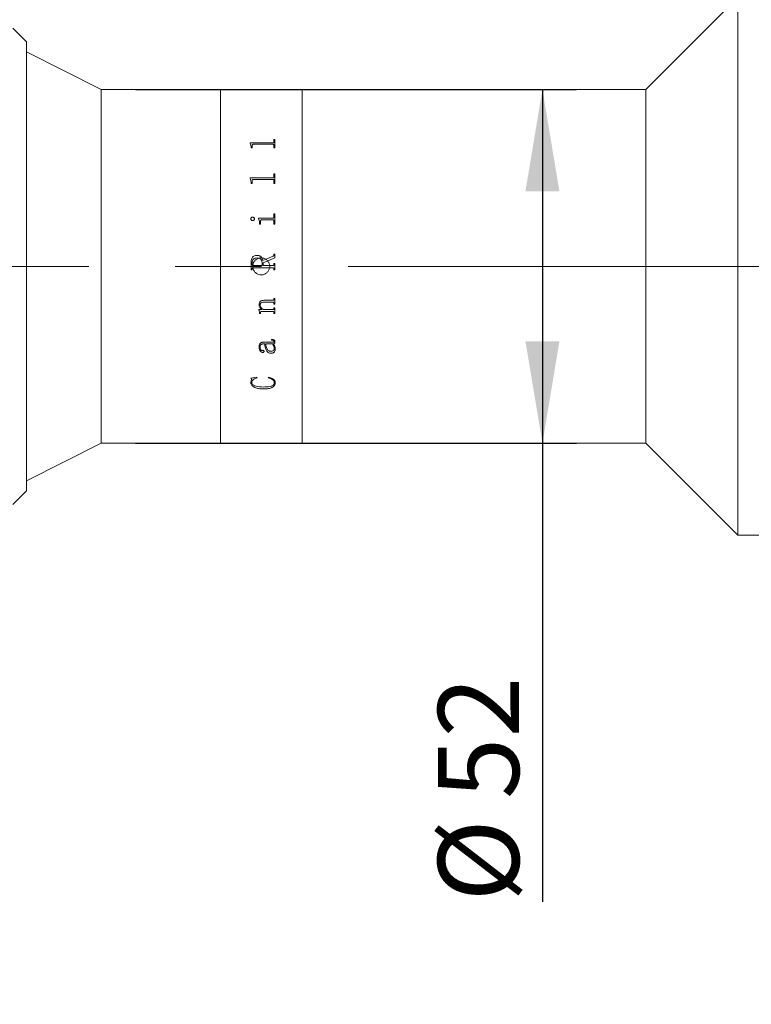
# Model space of a CAD drawing. Units: millimetres. Extents: x 0 to 446, y 0 to 297.
# Drawn here: x 357 to 379, y 210 to 239 of the extents above; entities that cross this region are included whole.
import ezdxf

# ---------------------------------------------------------------- set-up
doc = ezdxf.new("R2010")
doc.units = ezdxf.units.MM
doc.linetypes.add('CENTERX2', pattern=[20.32, 12.7, -2.54, 2.54, -2.54])
doc.layers.add('FORMAT', color=7, linetype='Continuous')
doc.styles.add('SLDTEXTSTYLE0', font='TXT', dxfattribs={"width": 0.7})
doc.dimstyles.new('SLDDIMSTYLE0', dxfattribs={"dimtxt": 2.728516, "dimasz": 3, "dimexe": 0, "dimexo": 0.0625, "dimgap": 0.682129, "dimtad": 1, "dimdec": 1, "dimlfac": 5, "dimrnd": 1e-09, "dimzin": 12, "dimdsep": 46, "dimtxsty": 'SLDTEXTSTYLE0', "dimsah": 1, "dimcen": 0.09, "dimadec": 0, "dimazin": 3, "dimtfac": 1, "dimtofl": 0, "dimtmove": 0, "dimatfit": 3, "dimfxl": 0, "dimfrac": 2, "dimtolj": 1, "dimtzin": 12, "dimarcsym": 0})
doc.dimstyles.new('SLDDIMSTYLE1', dxfattribs={"dimtxt": 2.728516, "dimasz": 3, "dimexe": 0, "dimexo": 0.0625, "dimgap": 0.682129, "dimtad": 1, "dimdec": 1, "dimlfac": 5, "dimrnd": 1e-09, "dimzin": 12, "dimdsep": 46, "dimtxsty": 'SLDTEXTSTYLE0', "dimsah": 1, "dimcen": 0.09, "dimadec": 0, "dimazin": 3, "dimtfac": 1, "dimtmove": 0, "dimatfit": 0, "dimfxl": 0, "dimfrac": 2, "dimtolj": 1, "dimtzin": 12, "dimarcsym": 0})

# ---------------------------------------------------------------- blocks, each defined once
blk = doc.blocks.new('_D_2')
at = {"layer": 'FORMAT'}
for p, q in [((396.312, 229.587), (396.312, 172.878)), ((185.067, 225.741), (185.067, 172.878)), ((185.067, 173.878), (396.312, 173.878))]:
    blk.add_line(p, q, dxfattribs=at)
for points in [[(185.067, 173.878), (188.067, 173.378), (188.067, 174.378)], [(396.312, 173.878), (393.312, 174.378), (393.312, 173.378)]]:
    blk.add_solid(points, dxfattribs=at)
at = {"layer": 'FORMAT', "attachment_point": 1, "style": 'SLDTEXTSTYLE0'}
for s, insert, char_height in [('(O/I=', (288.038, 176.947), 2.3813), (')', (305.5, 176.947), 2.381), ('1406.2', (295.975, 176.947), 2.3813)]:
    blk.add_mtext(s, dxfattribs=dict(at, insert=insert, char_height=char_height))
blk = doc.blocks.new('_D_8')
at = {"layer": 'FORMAT'}
for p, q in [((387.012, 223.541), (387.012, 179.407)), ((215.067, 196.747), (215.067, 179.407)), ((387.012, 180.407), (215.067, 180.407))]:
    blk.add_line(p, q, dxfattribs=at)
for points in [[(215.067, 180.407), (218.067, 179.907), (218.067, 180.907)], [(387.012, 180.407), (384.012, 180.907), (384.012, 179.907)]]:
    blk.add_solid(points, dxfattribs=at)
at = {"layer": 'FORMAT', "insert": (301.125, 183.477), "char_height": 2.3813, "attachment_point": 1, "style": 'SLDTEXTSTYLE0'}
blk.add_mtext('859.7', dxfattribs=at)
blk = doc.blocks.new('_D_14')
at = {"layer": 'FORMAT'}
for p, q in [((341.293, 239.741), (341.293, 273.092)), ((357.204, 239.341), (357.204, 273.092)), ((341.293, 272.092), (334.793, 272.092)), ((341.293, 272.092), (357.204, 272.092)), ((357.204, 272.092), (363.704, 272.092))]:
    blk.add_line(p, q, dxfattribs=at)
for points in [[(341.293, 272.092), (338.293, 272.592), (338.293, 271.592)], [(357.204, 272.092), (360.204, 271.592), (360.204, 272.592)]]:
    blk.add_solid(points, dxfattribs=at)
at = {"layer": 'FORMAT', "insert": (345.533, 275.162), "char_height": 2.3813, "attachment_point": 1, "style": 'SLDTEXTSTYLE0'}
blk.add_mtext('79.6', dxfattribs=at)
blk = doc.blocks.new('_D_15')
at = {"layer": 'FORMAT'}
for p, q in [((360.404, 236.941), (373.371, 236.941)), ((372.371, 236.941), (372.371, 226.541)), ((360.404, 226.541), (373.371, 226.541)), ((372.371, 226.541), (372.371, 213.072))]:
    blk.add_line(p, q, dxfattribs=at)
for points in [[(372.371, 236.941), (371.871, 233.941), (372.871, 233.941)], [(372.371, 226.541), (372.871, 229.541), (371.871, 229.541)]]:
    blk.add_solid(points, dxfattribs=at)
at = {"layer": 'FORMAT', "char_height": 2.3813, "attachment_point": 1, "rotation": 90, "style": 'SLDTEXTSTYLE0'}
for s, insert in [('52', (369.301, 216.088)), ('%%c', (369.301, 213.072))]:
    blk.add_mtext(s, dxfattribs=dict(at, insert=insert))
blk = doc.blocks.new('_D_16')
at = {"layer": 'FORMAT'}
for p, q in [((357.204, 239.341), (357.204, 273.092)), ((378.112, 240.641), (378.112, 273.092)), ((357.204, 272.092), (378.112, 272.092))]:
    blk.add_line(p, q, dxfattribs=at)
for points in [[(357.204, 272.092), (360.204, 271.592), (360.204, 272.592)], [(378.112, 272.092), (375.112, 272.592), (375.112, 271.592)]]:
    blk.add_solid(points, dxfattribs=at)
at = {"layer": 'FORMAT', "insert": (365.39, 275.162), "char_height": 2.3813, "attachment_point": 1, "style": 'SLDTEXTSTYLE0'}
blk.add_mtext('104.5', dxfattribs=at)
blk = doc.blocks.new('_D_17')
at = {"layer": 'FORMAT'}
for p, q in [((378.112, 240.641), (378.112, 273.092)), ((387.012, 239.941), (387.012, 273.092)), ((378.112, 272.092), (371.612, 272.092)), ((387.012, 272.092), (378.112, 272.092)), ((387.012, 272.092), (393.512, 272.092))]:
    blk.add_line(p, q, dxfattribs=at)
for points in [[(378.112, 272.092), (375.112, 272.592), (375.112, 271.592)], [(387.012, 272.092), (390.012, 271.592), (390.012, 272.592)]]:
    blk.add_solid(points, dxfattribs=at)
at = {"layer": 'FORMAT', "insert": (380.374, 275.162), "char_height": 2.3813, "attachment_point": 1, "style": 'SLDTEXTSTYLE0'}
blk.add_mtext('44.5', dxfattribs=at)

msp = doc.modelspace()

# ---------------------------------------------------------------- linework, layer by layer
at = {"color": 7, "linetype": 'Continuous', "lineweight": 15}
for p, q in [((378.11154467, 239.64115639), (375.41154467, 236.94115639)), ((378.11154467, 223.84115639), (378.11154467, 239.64115639)), ((357.20354467, 238.34115639), (356.80354467, 238.74115639)), ((357.20354467, 238.34115639), (357.20354467, 231.74115639)), ((359.40354467, 236.94115639), (357.20354467, 238.04115639)), ((362.90354467, 236.94115639), (359.40354467, 236.94115639)), ((359.40354467, 226.54115639), (359.40354467, 236.94115639)), ((365.30354467, 236.94115639), (362.90354467, 236.94115639)), ((362.90354467, 226.54115639), (362.90354467, 236.94115639)), ((375.41154467, 236.94115639), (365.30354467, 236.94115639)), ((365.30354467, 226.54115639), (365.30354467, 236.94115639)), ((375.41154467, 226.54115639), (375.41154467, 236.94115639)), ((363.77925467, 235.36932756), (364.4468979, 235.36932756)), ((363.77925467, 235.36311963), (363.77925467, 235.36932756)), ((363.77925467, 235.36793211), (364.4468979, 235.36793211)), ((363.80842134, 235.26266224), (363.77925467, 235.36311963)), ((363.80842134, 235.22753049), (363.80842134, 235.26266224)), ((363.837588, 235.22753049), (363.80842134, 235.22753049)), ((363.837588, 235.22753049), (363.837588, 235.29860769)), ((364.4468979, 235.32731217), (363.86994478, 235.32731217)), ((364.4468979, 235.36932756), (364.4468979, 235.36793211)), ((364.47925467, 235.4655789), (364.50842134, 235.4655789)), ((364.47925467, 235.39665237), (364.47925467, 235.4655789)), ((364.47925467, 235.46414643), (364.50842134, 235.46414643)), ((364.47925467, 235.39665237), (364.47925467, 235.39524641)), ((364.47925467, 235.22753049), (364.47925467, 235.29949398)), ((364.50842134, 235.22753049), (364.47925467, 235.22753049)), ((364.50842134, 235.22753049), (364.50842134, 235.4655789)), ((364.47925467, 234.46147514), (364.50842134, 234.46147514)), ((364.47925467, 234.37762336), (364.47925467, 234.46147514)), ((364.47925467, 234.46042886), (364.50842134, 234.46042886)), ((364.47925467, 234.37762336), (364.47925467, 234.37660933)), ((364.50842134, 234.1744551), (364.50842134, 234.46147514)), ((363.77925467, 234.34455613), (364.4468979, 234.34455613)), ((363.77925467, 234.33705701), (363.77925467, 234.34455613)), ((363.77925467, 234.34355482), (364.4468979, 234.34355482)), ((363.80842134, 234.21637354), (363.77925467, 234.33705701)), ((363.80842134, 234.1744551), (363.80842134, 234.21637354)), ((363.837588, 234.1744551), (363.80842134, 234.1744551)), ((363.837588, 234.1744551), (363.837588, 234.25941423)), ((364.4468979, 234.29389727), (363.86994478, 234.29389727)), ((364.4468979, 234.34455613), (364.4468979, 234.34355482)), ((364.47925467, 234.1744551), (364.47925467, 234.26047742)), ((364.50842134, 234.1744551), (364.47925467, 234.1744551)), ((364.47925467, 233.28181624), (364.50842134, 233.28181624)), ((364.47925467, 233.19715576), (364.47925467, 233.28181624)), ((364.47925467, 233.28122367), (364.50842134, 233.28122367)), ((364.50842134, 232.98209439), (364.50842134, 233.28181624)), ((363.79869912, 233.13726109), (363.79869912, 233.13672412)), ((363.8500446, 233.18869534), (363.8500446, 233.1881386)), ((363.90564356, 233.13726109), (363.90564356, 233.13672412)), ((364.02231023, 233.16065892), (364.4468979, 233.16065892)), ((364.02231023, 233.15261939), (364.02231023, 233.16065892)), ((364.02231023, 233.16011296), (364.4468979, 233.16011296)), ((364.05147689, 232.98209439), (364.05147689, 233.02276932)), ((364.08064356, 232.98209439), (364.05147689, 232.98209439)), ((364.08064356, 232.98209439), (364.08064356, 233.06776794)), ((364.44735363, 233.10445299), (364.11649425, 233.10445299)), ((364.4468979, 233.16065892), (364.4468979, 233.16011296)), ((364.47925467, 233.19715576), (364.47925467, 233.19659576)), ((364.47925467, 232.98209439), (364.47925467, 233.06776794)), ((364.50842134, 232.98209439), (364.47925467, 232.98209439)), ((363.97278766, 232.06480945), (363.97278766, 232.06468497)), ((364.47925467, 232.10361353), (364.50842134, 232.10361353)), ((364.47925467, 232.07936322), (364.47925467, 232.10361353)), ((364.47925467, 232.10347412), (364.50842134, 232.10347412)), ((364.47925467, 232.07936322), (364.47925467, 232.07923314)), ((364.50842134, 231.99154953), (364.50842134, 232.10361353)), ((363.80842134, 231.63724792), (363.80842134, 231.86949794)), ((363.837588, 231.79887177), (363.837588, 231.84200899)), ((363.837588, 231.79884957), (363.837588, 231.79887177)), ((363.86948905, 231.76362983), (364.12925467, 231.76362983)), ((363.86948905, 231.76362118), (363.86948905, 231.76362983)), ((363.86948905, 231.76362118), (364.12925467, 231.76362118)), ((364.12925467, 231.76362983), (364.12925467, 231.84990669)), ((364.12925467, 231.76362118), (364.12925467, 231.76362983)), ((364.15356023, 231.91748064), (364.45115137, 232.03887932)), ((364.15356023, 231.91741282), (364.45115137, 232.03876481)), ((364.15356023, 231.91748064), (364.15356023, 231.91741282)), ((364.50842134, 231.99154953), (364.15842134, 231.8485398)), ((364.15842134, 231.76362983), (364.15842134, 231.8485398)), ((364.15842134, 231.76362983), (364.44720172, 231.76362983)), ((364.15842134, 231.76362983), (364.15842134, 231.76362118)), ((364.15842134, 231.76362118), (364.44720172, 231.76362118)), ((364.44720172, 231.76362983), (364.44720172, 231.76362118)), ((364.45115137, 232.03887932), (364.45115137, 232.03876481)), ((364.47925467, 231.82195998), (364.50842134, 231.82195998)), ((364.47925467, 231.79856797), (364.47925467, 231.82195998)), ((364.47925467, 231.8219289), (364.50842134, 231.8219289)), ((364.47925467, 231.79856797), (364.47925467, 231.79854588)), ((364.50842134, 231.63724792), (364.50842134, 231.82195998)), ((357.20354467, 231.74115639), (357.20354467, 225.14115639)), ((363.837588, 231.63728789), (363.80842134, 231.63728789)), ((363.837588, 231.63724792), (363.80842134, 231.63724792)), ((363.837588, 231.66063832), (363.837588, 231.66066929)), ((363.837588, 231.63724792), (363.837588, 231.66063832)), ((363.86994478, 231.69557492), (363.86994478, 231.69559246)), ((364.4468979, 231.69559246), (363.86994478, 231.69559246)), ((364.4468979, 231.69557492), (363.86994478, 231.69557492)), ((364.4468979, 231.69557492), (364.4468979, 231.69559246)), ((364.47925467, 231.66063832), (364.47925467, 231.66066929)), ((364.47925467, 231.63724792), (364.47925467, 231.66063832)), ((364.50842134, 231.63728789), (364.47925467, 231.63728789)), ((364.50842134, 231.63724792), (364.47925467, 231.63724792)), ((364.04175467, 230.61378814), (364.04175467, 230.61335437)), ((364.07092134, 230.60860045), (364.07092134, 230.60816468)), ((364.44659408, 230.68668589), (364.17300467, 230.68668589)), ((364.17300467, 230.68668589), (364.17300467, 230.68628017)), ((364.44659408, 230.68628017), (364.17300467, 230.68628017)), ((364.187588, 230.74346579), (364.4468979, 230.74346579)), ((364.44659408, 230.68668589), (364.44659408, 230.68628017)), ((364.47925467, 230.80077696), (364.50842134, 230.80077696)), ((364.47925467, 230.78031605), (364.47925467, 230.80077696)), ((364.47925467, 230.64998626), (364.47925467, 230.64956642)), ((364.47925467, 230.6292273), (364.47925467, 230.64956642)), ((364.50842134, 230.62965496), (364.47925467, 230.62965496)), ((364.50842134, 230.6292273), (364.47925467, 230.6292273)), ((364.50842134, 230.6292273), (364.50842134, 230.80077696)), ((364.03203245, 230.46836113), (364.12363401, 230.46836113)), ((364.03203245, 230.45996743), (364.03203245, 230.46836113)), ((364.05147689, 230.38525516), (364.05147689, 230.38473346)), ((364.05147689, 230.3555731), (364.05147689, 230.38473346)), ((364.08064356, 230.35610601), (364.05147689, 230.35610601)), ((364.08064356, 230.3555731), (364.05147689, 230.3555731)), ((364.08064356, 230.39067993), (364.08064356, 230.39016032)), ((364.08064356, 230.3555731), (364.08064356, 230.39016032)), ((364.44735363, 230.41239473), (364.10449339, 230.41239473)), ((364.10449339, 230.41239473), (364.10449339, 230.41188348)), ((364.44735363, 230.41188348), (364.10449339, 230.41188348)), ((364.12363401, 230.46885067), (364.12363401, 230.46836113)), ((364.16480155, 230.46836113), (364.44659408, 230.46836113)), ((364.44735363, 230.41239473), (364.44735363, 230.41188348)), ((364.47925467, 230.52499896), (364.50842134, 230.52499896)), ((364.47925467, 230.5047743), (364.47925467, 230.52499896)), ((364.47925467, 230.37616856), (364.47925467, 230.37564336)), ((364.47925467, 230.3555731), (364.47925467, 230.37564336)), ((364.50842134, 230.35610601), (364.47925467, 230.35610601)), ((364.50842134, 230.3555731), (364.47925467, 230.3555731)), ((364.50842134, 230.3555731), (364.50842134, 230.52499896)), ((364.20703245, 229.46144784), (364.16039616, 229.46144784)), ((364.16039616, 229.46057069), (364.16039616, 229.46144784)), ((364.20703245, 229.46057069), (364.16039616, 229.46057069)), ((364.16145953, 229.51313696), (364.43383366, 229.51313696)), ((364.20703245, 229.46057069), (364.20703245, 229.46144784)), ((364.43094738, 229.46144784), (364.23619912, 229.46144784)), ((364.23619912, 229.46144784), (364.23619912, 229.46057069)), ((364.43094738, 229.46057069), (364.23619912, 229.46057069)), ((364.40147689, 229.57481818), (364.40147689, 229.59251)), ((364.43094738, 229.46144784), (364.43094738, 229.46057069)), ((364.46011405, 229.46057069), (364.46011405, 229.46144784)), ((364.47925467, 229.54007616), (364.47925467, 229.54092273)), ((364.50842134, 229.52439861), (364.50842134, 229.5252512)), ((364.04175467, 229.36954463), (364.04175467, 229.37045678)), ((364.07092134, 229.37197838), (364.07092134, 229.3728896)), ((364.14596474, 229.21066419), (364.14596474, 229.21163746)), ((364.187588, 229.2421767), (364.187588, 229.24313785)), ((364.40041353, 229.18522394), (364.40041353, 229.186207)), ((364.48897689, 229.32772017), (364.48897689, 229.32679157)), ((364.51814356, 229.320067), (364.51814356, 229.32099818)), ((363.79869912, 228.45482995), (363.97537012, 228.48127097)), ((363.79869912, 228.33737334), (363.81920693, 228.41963852)), ((363.79869912, 228.33737334), (363.79869912, 228.33868249)), ((363.81920693, 228.41963852), (363.81920693, 228.42091602)), ((363.82786578, 228.32957071), (363.82786578, 228.33088286)), ((363.97537012, 228.48127097), (363.98342134, 228.46201651)), ((364.30425467, 228.46201651), (364.31686318, 228.48127097)), ((364.48897689, 228.32647634), (364.48897689, 228.32778967)), ((364.51814356, 228.32349858), (364.51814356, 228.32481306)), ((364.16054807, 228.13830209), (364.16054807, 228.1396878)), ((357.20354467, 225.44115639), (359.40354467, 226.54115639)), ((359.40354467, 226.54115639), (362.90354467, 226.54115639)), ((362.90354467, 226.54115639), (365.30354467, 226.54115639)), ((365.30354467, 226.54115639), (375.41154467, 226.54115639)), ((375.41154467, 226.54115639), (378.11154467, 223.84115639)), ((356.80354467, 224.74115639), (357.20354467, 225.14115639)), ((378.11154467, 223.84115639), (382.91154467, 223.84115639))]:
    msp.add_line(p, q, dxfattribs=at)
for points, knots in [([(363.86994478, 235.32731217), (363.86497981, 235.3270947), (363.85744735, 235.32676478), (363.84864997, 235.32330868), (363.84359358, 235.31947668), (363.84036846, 235.31467069), (363.83787863, 235.30771808), (363.83770269, 235.30220284), (363.837588, 235.29860769)], [0, 0, 0, 0, 0.2495156076, 0.3785452995, 0.4995329476, 0.6160415122, 0.7497144517, 1, 1, 1, 1]), ([(364.4468979, 235.36932756), (364.45164614, 235.36963512), (364.45878079, 235.37009725), (364.46710418, 235.37356606), (364.47338156, 235.37867287), (364.47856286, 235.38652053), (364.47902383, 235.39327167), (364.47925467, 235.39665237)], [0, 0, 0, 0, 0.24918676, 0.3744245546, 0.4997091123, 0.7494747018, 1, 1, 1, 1]), ([(364.4468979, 235.36793211), (364.45164605, 235.36823952), (364.45878034, 235.36870141), (364.46710386, 235.37216878), (364.47338123, 235.37727348), (364.4785628, 235.38511815), (364.47902382, 235.39186698), (364.47925467, 235.39524641)], [0, 0, 0, 0, 0.2492372208, 0.3744896126, 0.4997750783, 0.7495157866, 1, 1, 1, 1]), ([(364.47925467, 235.29949398), (364.47913247, 235.30302984), (364.47894493, 235.30845635), (364.47636372, 235.31527316), (364.47304144, 235.31993372), (364.46791585, 235.32360242), (364.46133844, 235.32593346), (364.45416626, 235.32721098), (364.44932172, 235.32727842), (364.4468979, 235.32731217)], [0, 0, 0, 0, 0.2502039372, 0.3839890516, 0.500259657, 0.6206540235, 0.7497368276, 0.8747884196, 1, 1, 1, 1]), ([(364.4468979, 234.34455613), (364.45164614, 234.34492773), (364.45878079, 234.34548609), (364.46710418, 234.34967878), (364.47338156, 234.35585373), (364.47856286, 234.36534819), (364.47902383, 234.3735275), (364.47925467, 234.37762336)], [0, 0, 0, 0, 0.24918676, 0.3744245546, 0.4997091123, 0.7494747018, 1, 1, 1, 1]), ([(364.4468979, 234.34355482), (364.45164605, 234.34392624), (364.45878034, 234.34448431), (364.46710386, 234.34867527), (364.47338123, 234.35484765), (364.4785628, 234.3643385), (364.47902382, 234.372515), (364.47925467, 234.37660933)], [0, 0, 0, 0, 0.2492372208, 0.3744896126, 0.4997750783, 0.7495157866, 1, 1, 1, 1]), ([(363.86994478, 234.29389727), (363.86497981, 234.29363559), (363.85744735, 234.29323858), (363.84864997, 234.28908151), (363.84359358, 234.28447395), (363.84036846, 234.27869794), (363.83787863, 234.27034598), (363.83770269, 234.26372812), (363.837588, 234.25941423)], [0, 0, 0, 0, 0.2495156076, 0.3785452995, 0.4995329476, 0.6160415122, 0.7497144517, 1, 1, 1, 1]), ([(364.47925467, 234.26047742), (364.47913247, 234.26472054), (364.47894493, 234.27123249), (364.47636372, 234.27942187), (364.47304144, 234.2850234), (364.46791585, 234.2894348), (364.46133844, 234.29223863), (364.45416626, 234.29377553), (364.44932172, 234.29385667), (364.4468979, 234.29389727)], [0, 0, 0, 0, 0.2502039372, 0.3839890516, 0.500259657, 0.6206540235, 0.7497368276, 0.8747884196, 1, 1, 1, 1]), ([(363.79869912, 233.13726109), (363.79950705, 233.1438397), (363.80112425, 233.15700777), (363.81119246, 233.17102329), (363.82118217, 233.17996129), (363.83004421, 233.18503724), (363.83978288, 233.18812422), (363.84662227, 233.18850487), (363.8500446, 233.18869534)], [0, 0, 0, 0, 0.2492491403, 0.4989086074, 0.6279481885, 0.749385844, 0.8745963057, 1, 1, 1, 1]), ([(363.79869912, 233.13672412), (363.79950711, 233.14330034), (363.80112452, 233.15646424), (363.81119367, 233.17047452), (363.82118305, 233.17940896), (363.83004546, 233.18448224), (363.83978303, 233.18756773), (363.84662228, 233.18794821), (363.8500446, 233.1881386)], [0, 0, 0, 0, 0.2492066326, 0.4988480018, 0.6279255185, 0.7493409753, 0.8745718208, 1, 1, 1, 1]), ([(363.8500446, 233.0856792), (363.84316867, 233.08644737), (363.82941351, 233.08798408), (363.81282201, 233.10080478), (363.80112023, 233.11756537), (363.79949914, 233.13075294), (363.79869912, 233.13726109)], [0, 0, 0, 0, 0.2498502694, 0.4998203972, 0.7531584573, 1, 1, 1, 1]), ([(363.8500446, 233.18869534), (363.85714537, 233.18791203), (363.87135632, 233.18634438), (363.88875964, 233.17369581), (363.8999454, 233.1603775), (363.90500152, 233.14748903), (363.90542943, 233.14067227), (363.90564356, 233.13726109)], [0, 0, 0, 0, 0.2495028698, 0.4993362216, 0.7493443458, 0.8745692507, 1, 1, 1, 1]), ([(363.8500446, 233.1881386), (363.85714524, 233.18735568), (363.87135516, 233.18578891), (363.88875872, 233.17314574), (363.89994503, 233.15983236), (363.90500149, 233.14694834), (363.90542942, 233.14013402), (363.90564356, 233.13672412)], [0, 0, 0, 0, 0.24954537859, 0.49939434712, 0.74938803262, 0.87459360227, 1, 1, 1, 1]), ([(363.90564356, 233.13726109), (363.90542929, 233.13384612), (363.90500107, 233.12702116), (363.89993538, 233.11413567), (363.88889033, 233.10051731), (363.87423589, 233.09049368), (363.8606576, 233.08629448), (363.85358404, 233.0858844), (363.8500446, 233.0856792)], [0, 0, 0, 0, 0.1252651, 0.2503483034, 0.4999303717, 0.7495602809, 0.8746861452, 1, 1, 1, 1]), ([(364.05147689, 233.02276932), (364.05100794, 233.04542931), (364.05007171, 233.09066824), (364.031553, 233.13199368), (364.02231023, 233.15261939)], [0, 0, 0, 0, 0.5008958285, 1, 1, 1, 1]), ([(364.11649425, 233.10445299), (364.11152105, 233.10410436), (364.10392959, 233.1035722), (364.09471991, 233.09959872), (364.08880748, 233.09508806), (364.08451206, 233.08914245), (364.08107709, 233.0799756), (364.08081608, 233.07262591), (364.08064356, 233.06776794)], [0, 0, 0, 0, 0.2476965557, 0.3781014404, 0.4995533965, 0.6213151641, 0.7496978293, 1, 1, 1, 1]), ([(364.4468979, 233.16065892), (364.45166839, 233.16097146), (364.45883145, 233.16144076), (364.46706955, 233.16620482), (364.47350749, 233.17289756), (364.47855126, 233.18353978), (364.47902005, 233.19261426), (364.47925467, 233.19715576)], [0, 0, 0, 0, 0.249392813, 0.3744719674, 0.4998719518, 0.7497007275, 1, 1, 1, 1]), ([(364.4468979, 233.16011296), (364.45166832, 233.16042528), (364.45883226, 233.16089431), (364.46707008, 233.16565746), (364.4735077, 233.17234737), (364.47855119, 233.18298463), (364.47902004, 233.19205597), (364.47925467, 233.19659576)], [0, 0, 0, 0, 0.2494438041, 0.374600199, 0.4999381277, 0.7497418045, 1, 1, 1, 1]), ([(364.47925467, 233.06776794), (364.47913775, 233.07240209), (364.47895912, 233.07948252), (364.47638898, 233.08843356), (364.4730477, 233.09455498), (364.46804277, 233.09946889), (364.46156909, 233.10258001), (364.45453527, 233.10431934), (364.44974841, 233.10440842), (364.44735363, 233.10445299)], [0, 0, 0, 0, 0.2502656827, 0.3823753129, 0.5003652233, 0.6224881986, 0.749692718, 0.8747753695, 1, 1, 1, 1]), ([(363.80842134, 231.86949794), (363.80953771, 231.89377398), (363.81176538, 231.94221566), (363.83539247, 232.00006724), (363.86873453, 232.0357519), (363.91164711, 232.06005849), (363.94834727, 232.0629103), (363.97278766, 232.06480945)], [0, 0, 0, 0, 0.2506114573, 0.5000831043, 0.6252596706, 0.7504426232, 1, 1, 1, 1]), ([(363.80842134, 231.86944858), (363.80953772, 231.89371547), (363.81176547, 231.94214028), (363.83539445, 231.99997056), (363.86873618, 232.03563987), (363.91164931, 232.05993648), (363.94834775, 232.06278677), (363.97278766, 232.06468497)], [0, 0, 0, 0, 0.2505702086, 0.5000151051, 0.6251934416, 0.7503916031, 1, 1, 1, 1]), ([(363.97278766, 232.06480945), (363.99422085, 232.06355574), (364.0263837, 232.0616744), (364.06646158, 232.04582652), (364.10192702, 232.02161869), (364.13730149, 231.97942962), (364.1481825, 231.93797083), (364.15356023, 231.91748064)], [0, 0, 0, 0, 0.2502123124, 0.3754709234, 0.5006820812, 0.7532218331, 1, 1, 1, 1]), ([(363.97278766, 232.06468497), (363.99422061, 232.06343181), (364.02638261, 232.06155134), (364.06646061, 232.04570987), (364.10192039, 232.02151543), (364.13729778, 231.97934703), (364.14818058, 231.93790075), (364.15356023, 231.91741282)], [0, 0, 0, 0, 0.2502521988, 0.3755249802, 0.500741832, 0.7532042933, 1, 1, 1, 1]), ([(364.45115137, 232.03887932), (364.45494637, 232.040955), (364.46259985, 232.04514108), (364.47225381, 232.05423438), (364.47821573, 232.06628092), (364.47890811, 232.07499929), (364.47925467, 232.07936322)], [0, 0, 0, 0, 0.2479571443, 0.5000617252, 0.749758484, 1, 1, 1, 1]), ([(364.45115137, 232.03876481), (364.45492836, 232.04082831), (364.46258235, 232.04500994), (364.47224336, 232.05409441), (364.47821576, 232.06615533), (364.47890812, 232.0748708), (364.47925467, 232.07923314)], [0, 0, 0, 0, 0.246788099, 0.5001112632, 0.7497916103, 1, 1, 1, 1]), ([(363.98144651, 231.98714916), (363.96184533, 231.98598981), (363.93229354, 231.98424192), (363.89625126, 231.96849038), (363.87301417, 231.95121744), (363.8552517, 231.92784716), (363.84016286, 231.89148379), (363.83860703, 231.86158911), (363.837588, 231.84200899)], [0, 0, 0, 0, 0.2498759324, 0.3767262633, 0.5000742951, 0.6184096674, 0.7500698714, 1, 1, 1, 1]), ([(363.837588, 231.79887177), (363.83786478, 231.79439059), (363.83829029, 231.78750113), (363.84157538, 231.77905385), (363.84517515, 231.77327425), (363.85007583, 231.76870481), (363.85812313, 231.76440771), (363.86495084, 231.76394042), (363.86948905, 231.76362983)], [0, 0, 0, 0, 0.2481041233, 0.3814401337, 0.5002773657, 0.6245340129, 0.7504373537, 1, 1, 1, 1]), ([(363.837588, 231.79884957), (363.83786479, 231.79437007), (363.83829034, 231.78748309), (363.84157548, 231.77903909), (363.84517534, 231.77326165), (363.8500761, 231.76869402), (363.8581235, 231.76439866), (363.86495092, 231.76393162), (363.86948905, 231.76362118)], [0, 0, 0, 0, 0.2480614248, 0.3813802882, 0.500209659, 0.6244696443, 0.7503883292, 1, 1, 1, 1]), ([(364.10354467, 231.49115639), (364.07545089, 231.49391719), (364.01926411, 231.49943871), (363.94447315, 231.54247789), (363.88757364, 231.60588518), (363.8550026, 231.68510824), (363.85045797, 231.77048643), (363.87441088, 231.85255431), (363.92414918, 231.92207445), (363.99412421, 231.97125392), (364.07645538, 231.99449891), (364.1618036, 231.98918494), (364.24055689, 231.95595767), (364.30390656, 231.89854353), (364.34470926, 231.8233617), (364.35831829, 231.73890221), (364.34322543, 231.65477286), (364.30115527, 231.5802725), (364.2368491, 231.52427596), (364.16706531, 231.49518593), (364.12128814, 231.49228198), (364.10354467, 231.49115639)], [0, 0, 0, 0, 0.0536461158, 0.1072907175, 0.160974607, 0.2146841295, 0.2683509962, 0.3219735699, 0.3756191835, 0.4293192863, 0.4830203917, 0.5366672772, 0.5902893984, 0.6439548089, 0.6976640272, 0.7513492338, 0.8049801598, 0.8586111646, 0.9122964254, 0.9660056376, 1, 1, 1, 1]), ([(364.12925467, 231.84990669), (364.12765145, 231.86909984), (364.12522189, 231.89818553), (364.10698431, 231.93215717), (364.0888227, 231.95413528), (364.06553823, 231.97080133), (364.02963333, 231.98476599), (364.00061766, 231.98620102), (363.98144651, 231.98714916)], [0, 0, 0, 0, 0.2494040797, 0.3779521687, 0.4997376713, 0.6215125214, 0.7499268046, 1, 1, 1, 1]), ([(364.44720172, 231.76362983), (364.45173142, 231.76393736), (364.45850878, 231.7643975), (364.46649897, 231.76864046), (364.47139419, 231.77316342), (364.47510072, 231.77879205), (364.47857741, 231.78717356), (364.47898538, 231.79403728), (364.47925467, 231.79856797)], [0, 0, 0, 0, 0.2501018159, 0.3742031534, 0.4976211988, 0.6191097552, 0.7485770307, 1, 1, 1, 1]), ([(364.44720172, 231.76362118), (364.45173152, 231.76392849), (364.45850095, 231.76438774), (364.46649124, 231.76862526), (364.47144638, 231.77319128), (364.47512008, 231.77885186), (364.47859086, 231.78722431), (364.47898902, 231.79401513), (364.47925467, 231.79854588)], [0, 0, 0, 0, 0.250159953, 0.3738445912, 0.4977081425, 0.6232121645, 0.7486111636, 1, 1, 1, 1]), ([(363.86994478, 231.69559246), (363.86533541, 231.69533045), (363.85828163, 231.6949295), (363.84973596, 231.69128486), (363.84434275, 231.68704272), (363.84074347, 231.68118827), (363.83792894, 231.67236196), (363.83772267, 231.6652879), (363.837588, 231.66066929)], [0, 0, 0, 0, 0.24910181, 0.3812035258, 0.4997233965, 0.6167763048, 0.7497958195, 1, 1, 1, 1]), ([(363.86994478, 231.69557492), (363.86533573, 231.69531268), (363.85824103, 231.694909), (363.84969661, 231.69124544), (363.84432175, 231.68698699), (363.84074407, 231.68116605), (363.83792883, 231.67233657), (363.83772262, 231.66525869), (363.837588, 231.66063832)], [0, 0, 0, 0, 0.2490522585, 0.38336611, 0.4996533946, 0.6166474454, 0.749751775, 1, 1, 1, 1]), ([(364.47925467, 231.66066929), (364.47911945, 231.6652882), (364.47891233, 231.67236265), (364.47610062, 231.68119368), (364.47250669, 231.68701684), (364.46715981, 231.69129537), (364.45861482, 231.69498002), (364.45152403, 231.69535065), (364.4468979, 231.69559246)], [0, 0, 0, 0, 0.2501473544, 0.3831329643, 0.500167517, 0.6171783301, 0.7502416893, 1, 1, 1, 1]), ([(364.47925467, 231.66063832), (364.47911955, 231.66525903), (364.47891262, 231.67233552), (364.47610051, 231.68116947), (364.47250884, 231.68699402), (364.46716097, 231.69127356), (364.45861741, 231.69496294), (364.45152425, 231.69533334), (364.4468979, 231.69557492)], [0, 0, 0, 0, 0.2501939503, 0.3831650993, 0.5002420573, 0.6171406122, 0.7502888848, 1, 1, 1, 1]), ([(364.04175467, 230.61335437), (364.04285085, 230.6319361), (364.04450922, 230.66004792), (364.06073257, 230.69402465), (364.0795147, 230.71470082), (364.10364717, 230.72933305), (364.13972873, 230.74130133), (364.16862473, 230.74260816), (364.187588, 230.74346579)], [0, 0, 0, 0, 0.2497023639, 0.377768459, 0.4996545516, 0.6188727252, 0.7498816579, 1, 1, 1, 1]), ([(364.12363401, 230.46885067), (364.102595, 230.48876482), (364.07103636, 230.51863617), (364.04548992, 230.5710005), (364.04299963, 230.59952707), (364.04175467, 230.61378814)], [0, 0, 0, 0, 0.5000356318, 0.7500564777, 1, 1, 1, 1]), ([(364.12363401, 230.46836113), (364.10259457, 230.48828374), (364.07103421, 230.5181688), (364.04548969, 230.57055154), (364.04299957, 230.59908796), (364.04175467, 230.61335437)], [0, 0, 0, 0, 0.50000304185, 0.75003307187, 1, 1, 1, 1]), ([(364.17300467, 230.68668589), (364.16071061, 230.68619469), (364.13616972, 230.68521417), (364.10643111, 230.67477341), (364.08736766, 230.65926126), (364.07725918, 230.64394278), (364.07174852, 230.62661178), (364.07119725, 230.61460831), (364.07092134, 230.60860045)], [0, 0, 0, 0, 0.2504031179, 0.4998443653, 0.6262188128, 0.7497138198, 0.8747290281, 1, 1, 1, 1]), ([(364.17300467, 230.68628017), (364.16071055, 230.68578877), (364.13616896, 230.68480785), (364.10643063, 230.67436271), (364.0873679, 230.65884489), (364.07725914, 230.64352094), (364.07174852, 230.62618267), (364.07119726, 230.61417483), (364.07092134, 230.60816468)], [0, 0, 0, 0, 0.2503642365, 0.4997785671, 0.6261319192, 0.7496619062, 0.8747010653, 1, 1, 1, 1]), ([(364.07092134, 230.60816468), (364.07285357, 230.59378184), (364.07672452, 230.5649678), (364.10751105, 230.51429834), (364.14189402, 230.48672906), (364.16480155, 230.46836113)], [0, 0, 0, 0, 0.24960707913, 0.50005358743, 1, 1, 1, 1]), ([(364.47925467, 230.64998626), (364.47913566, 230.65469411), (364.4789538, 230.66188785), (364.47629289, 230.67097287), (364.47275428, 230.67713878), (364.4674734, 230.68188064), (364.45869021, 230.68594743), (364.45141052, 230.68639185), (364.44659408, 230.68668589)], [0, 0, 0, 0, 0.2503765758, 0.3825827232, 0.5005471564, 0.6232602944, 0.7507386983, 1, 1, 1, 1]), ([(364.47925467, 230.64956642), (364.47913613, 230.65427657), (364.478955, 230.66147316), (364.47629104, 230.67055788), (364.47279552, 230.67667648), (364.46751263, 230.68140117), (364.45876836, 230.68555692), (364.4514146, 230.68599379), (364.44659408, 230.68628017)], [0, 0, 0, 0, 0.2504503322, 0.3826595912, 0.5006786116, 0.6197789823, 0.7507585421, 1, 1, 1, 1]), ([(364.4468979, 230.74346579), (364.45162922, 230.74380196), (364.45864697, 230.74430058), (364.46674643, 230.74898595), (364.47326974, 230.75556432), (364.47855251, 230.76634462), (364.47902099, 230.77566642), (364.47925467, 230.78031605)], [0, 0, 0, 0, 0.2496394261, 0.3702789253, 0.4941237175, 0.7476737895, 1, 1, 1, 1]), ([(364.05147689, 230.38525516), (364.05088782, 230.3983607), (364.05000414, 230.41802054), (364.04262893, 230.4435556), (364.03556552, 230.45482388), (364.03203245, 230.4604602)], [0, 0, 0, 0, 0.499844887, 0.7498255439, 1, 1, 1, 1]), ([(364.05147689, 230.38473346), (364.05088782, 230.39784397), (364.05000415, 230.41751107), (364.0426292, 230.44305575), (364.03556555, 230.45432886), (364.03203245, 230.45996743)], [0, 0, 0, 0, 0.4998590913, 0.7498397184, 1, 1, 1, 1]), ([(364.10449339, 230.41239473), (364.10128533, 230.41228203), (364.09638362, 230.41210982), (364.09023155, 230.41030156), (364.08609733, 230.40797722), (364.083102, 230.40432633), (364.08092937, 230.39845267), (364.08075625, 230.39374449), (364.08064356, 230.39067993)], [0, 0, 0, 0, 0.2504840717, 0.3827246384, 0.500736613, 0.6198033414, 0.7525294129, 1, 1, 1, 1]), ([(364.10449339, 230.41188348), (364.10128502, 230.41177091), (364.09638374, 230.41159894), (364.09023367, 230.40978892), (364.08610693, 230.40747563), (364.0831503, 230.40384191), (364.08091932, 230.39799155), (364.08075281, 230.39326286), (364.08064356, 230.39016032)], [0, 0, 0, 0, 0.25046391951, 0.3826222233, 0.50071267581, 0.61856965081, 0.74973960073, 1, 1, 1, 1]), ([(364.44659408, 230.46836113), (364.45134088, 230.46869957), (364.45845002, 230.46920643), (364.46674404, 230.47381636), (364.47331924, 230.48038772), (364.47855652, 230.49103701), (364.47902168, 230.50018981), (364.47925467, 230.5047743)], [0, 0, 0, 0, 0.2496552543, 0.3739009168, 0.4998423717, 0.7494790247, 1, 1, 1, 1]), ([(364.47925467, 230.37616856), (364.4791434, 230.38076407), (364.47897405, 230.38775864), (364.47637275, 230.39662988), (364.47301513, 230.40271648), (364.46794907, 230.40754373), (364.45931513, 230.41165189), (364.45212061, 230.41209869), (364.44735363, 230.41239473)], [0, 0, 0, 0, 0.2504033317, 0.3811249145, 0.5007059958, 0.6236439116, 0.7506317112, 1, 1, 1, 1]), ([(364.47925467, 230.37564336), (364.47914387, 230.38024111), (364.47897524, 230.38723844), (364.47637091, 230.39610948), (364.47305451, 230.40214959), (364.46798523, 230.40695827), (364.45939276, 230.41115612), (364.452125, 230.41159521), (364.44735363, 230.41188348)], [0, 0, 0, 0, 0.250478871, 0.381204127, 0.5008420517, 0.6201886797, 0.7506496786, 1, 1, 1, 1]), ([(364.04175467, 229.36954463), (364.04247407, 229.38640668), (364.04391008, 229.42006558), (364.05886844, 229.46156707), (364.08244504, 229.4886368), (364.1059754, 229.50345053), (364.13302372, 229.51198846), (364.15197712, 229.51275397), (364.16145953, 229.51313696)], [0, 0, 0, 0, 0.2503922555, 0.499816427, 0.6265164907, 0.7497976942, 0.8748233606, 1, 1, 1, 1]), ([(364.16039616, 229.46144784), (364.1473481, 229.46070893), (364.1272713, 229.45957199), (364.10327843, 229.45033673), (364.08729657, 229.4398128), (364.07857475, 229.42430567), (364.07167907, 229.40192613), (364.07122442, 229.38450398), (364.07092134, 229.3728896)], [0, 0, 0, 0, 0.2500129089, 0.3846900504, 0.4998110682, 0.6244771039, 0.7496599487, 1, 1, 1, 1]), ([(364.16039616, 229.46057069), (364.14733462, 229.45983157), (364.12724851, 229.45869495), (364.1032638, 229.44944041), (364.08729101, 229.4389215), (364.07857494, 229.42341334), (364.07167881, 229.40102598), (364.07122432, 229.38359724), (364.07092134, 229.37197838)], [0, 0, 0, 0, 0.2502022088, 0.3847624667, 0.4997332702, 0.624411011, 0.7496137063, 1, 1, 1, 1]), ([(364.40041353, 229.186207), (364.38349507, 229.18740891), (364.34967447, 229.18981159), (364.30472183, 229.21229464), (364.26972623, 229.24487993), (364.22596159, 229.32582345), (364.215445, 229.40117321), (364.20703245, 229.46144784)], [0, 0, 0, 0, 0.1248840981, 0.2496477273, 0.3746283785, 0.4997456658, 1, 1, 1, 1]), ([(364.40041353, 229.18522394), (364.38349484, 229.18642642), (364.34967245, 229.18883031), (364.30471937, 229.21132334), (364.26972484, 229.24392141), (364.22596051, 229.32489741), (364.21544458, 229.40027391), (364.20703245, 229.46057069)], [0, 0, 0, 0, 0.1248527704, 0.2495949313, 0.3745686921, 0.499691553, 1, 1, 1, 1]), ([(364.23619912, 229.46057069), (364.24340887, 229.41353204), (364.25242359, 229.35471728), (364.28877871, 229.29238387), (364.3155074, 229.26657579), (364.34995901, 229.24796902), (364.37630525, 229.24579503), (364.38947603, 229.24470823)], [0, 0, 0, 0, 0.5001396524, 0.6253493566, 0.7504307497, 0.8752375196, 1, 1, 1, 1]), ([(364.40147689, 229.59251), (364.41382997, 229.59216243), (364.43849079, 229.59146857), (364.4693348, 229.58457025), (364.48937356, 229.57086821), (364.50049156, 229.55717348), (364.50735643, 229.54124577), (364.50806615, 229.5300177), (364.50842134, 229.52439861)], [0, 0, 0, 0, 0.2504805357, 0.5000419736, 0.6249258608, 0.7498704096, 0.8748224921, 1, 1, 1, 1]), ([(364.47925467, 229.54092273), (364.47899104, 229.54461548), (364.47859751, 229.55012776), (364.47481166, 229.55668535), (364.4700729, 229.56208241), (364.4614936, 229.56724325), (364.43859839, 229.57467828), (364.41774839, 229.57522484), (364.40147689, 229.57565138)], [0, 0, 0, 0, 0.1247864867, 0.1862722871, 0.2499724347, 0.3592982475, 0.4999913638, 1, 1, 1, 1]), ([(364.47925467, 229.54007616), (364.47899112, 229.5437703), (364.47859778, 229.54928368), (364.47481215, 229.55584384), (364.47007543, 229.56124199), (364.46149519, 229.56640467), (364.43860163, 229.57384603), (364.41774887, 229.57439208), (364.40147689, 229.57481818)], [0, 0, 0, 0, 0.1248206777, 0.1862907365, 0.2500274096, 0.3592941371, 0.5000397396, 1, 1, 1, 1]), ([(364.48897689, 229.32772017), (364.48519769, 229.35185623), (364.47762039, 229.40024905), (364.4465309, 229.44101435), (364.43094738, 229.46144784)], [0, 0, 0, 0, 0.49875272557, 1, 1, 1, 1]), ([(364.48897689, 229.32679157), (364.48519804, 229.35093652), (364.47762173, 229.39934526), (364.44653094, 229.44012884), (364.43094738, 229.46057069)], [0, 0, 0, 0, 0.49877253212, 1, 1, 1, 1]), ([(364.43383366, 229.51313696), (364.44481413, 229.51304855), (364.45731813, 229.51294787), (364.47015781, 229.51697972), (364.47347447, 229.51900866), (364.47572938, 229.52196468), (364.47881597, 229.52879923), (364.47906174, 229.53511676), (364.47925467, 229.54007616)], [0, 0, 0, 0, 0.5000605684, 0.5694434354, 0.6250681087, 0.6817865312, 0.7501956914, 1, 1, 1, 1]), ([(364.50842134, 229.5252512), (364.50812396, 229.51821576), (364.50753033, 229.5041714), (364.50073986, 229.48736903), (364.49085325, 229.47647859), (364.47852274, 229.4677458), (364.46742231, 229.46394813), (364.46011405, 229.46144784)], [0, 0, 0, 0, 0.2503076228, 0.4996718036, 0.6201772454, 0.7499336907, 1, 1, 1, 1]), ([(364.50842134, 229.52439861), (364.50812393, 229.51736052), (364.50753026, 229.50331122), (364.50074101, 229.4865034), (364.49085408, 229.47560865), (364.47852467, 229.46687157), (364.46742253, 229.46307195), (364.46011405, 229.46057069)], [0, 0, 0, 0, 0.2503426088, 0.4997297012, 0.620196428, 0.7499774242, 1, 1, 1, 1]), ([(364.46011405, 229.46057069), (364.47680944, 229.4392615), (364.51012219, 229.39674274), (364.51547395, 229.34558563), (364.51814356, 229.320067)], [0, 0, 0, 0, 0.5011713511, 1, 1, 1, 1]), ([(364.14596474, 229.21163746), (364.14124675, 229.21191823), (364.13181111, 229.21247976), (364.11432694, 229.21912711), (364.08861554, 229.23751745), (364.06238265, 229.272413), (364.04439979, 229.3201438), (364.04264029, 229.35361133), (364.04175467, 229.37045678)], [0, 0, 0, 0, 0.0625530896, 0.1251015818, 0.2500348675, 0.4997455173, 0.7482031908, 1, 1, 1, 1]), ([(364.14596474, 229.21066419), (364.14124671, 229.21094509), (364.13181076, 229.21150688), (364.11432604, 229.21815717), (364.08861382, 229.23655574), (364.0623817, 229.27146512), (364.04439969, 229.31921312), (364.04264027, 229.35269277), (364.04175467, 229.36954463)], [0, 0, 0, 0, 0.0625366512, 0.1250717202, 0.2499893952, 0.4996978084, 0.748174837, 1, 1, 1, 1]), ([(364.07092134, 229.37197838), (364.0717439, 229.3489345), (364.07277486, 229.32005234), (364.09016629, 229.28963321), (364.10115477, 229.27898529), (364.11150676, 229.27243708), (364.12039912, 229.26911454), (364.12993691, 229.26836146), (364.13616205, 229.26967495), (364.13928071, 229.27033298)], [0, 0, 0, 0, 0.49920535184, 0.62568139766, 0.74958692795, 0.81595007628, 0.87483649718, 0.9372958618, 1, 1, 1, 1]), ([(364.13928071, 229.27033298), (364.14202262, 229.27137528), (364.14749944, 229.27345721), (364.15655631, 229.27430599), (364.16540141, 229.27283917), (364.17367447, 229.26965655), (364.1806392, 229.26460402), (364.18671629, 229.25535514), (364.18723832, 229.24746316), (364.187588, 229.2421767)], [0, 0, 0, 0, 0.1252830659, 0.2502462766, 0.3766643269, 0.5004279125, 0.6271330676, 0.7502337934, 1, 1, 1, 1]), ([(364.187588, 229.24313785), (364.18711413, 229.2385335), (364.18640425, 229.23163607), (364.18093041, 229.22375266), (364.17563287, 229.21884901), (364.16894239, 229.21518655), (364.15905227, 229.21224984), (364.15113422, 229.21187934), (364.14596474, 229.21163746)], [0, 0, 0, 0, 0.2498894221, 0.3743408462, 0.500546636, 0.6194438356, 0.7515456205, 1, 1, 1, 1]), ([(364.187588, 229.2421767), (364.18711058, 229.23757273), (364.18639493, 229.23067153), (364.18094299, 229.22277072), (364.17562597, 229.21787954), (364.16894367, 229.21421395), (364.15905192, 229.21127726), (364.15113404, 229.21090635), (364.14596474, 229.21066419)], [0, 0, 0, 0, 0.249927991, 0.3746334045, 0.5006350146, 0.6195195191, 0.7515982343, 1, 1, 1, 1]), ([(364.38947603, 229.24470823), (364.40225616, 229.24580731), (364.42781759, 229.24800557), (364.45682403, 229.2617585), (364.47484401, 229.27791978), (364.48678932, 229.2982864), (364.48810175, 229.315388), (364.48897689, 229.32679157)], [0, 0, 0, 0, 0.2499198531, 0.4998623701, 0.6253306645, 0.7501656535, 1, 1, 1, 1]), ([(364.51814356, 229.32099818), (364.51725593, 229.30510832), (364.51548408, 229.27338975), (364.49749676, 229.23603711), (364.47358867, 229.21247814), (364.45235831, 229.19787024), (364.4273931, 229.1879959), (364.40940774, 229.18680337), (364.40041353, 229.186207)], [0, 0, 0, 0, 0.2502495237, 0.4995359401, 0.6247314166, 0.7499119413, 0.8749346591, 1, 1, 1, 1]), ([(364.51814356, 229.320067), (364.51725594, 229.30417115), (364.51548418, 229.27244156), (364.49749811, 229.23507488), (364.47358938, 229.21150578), (364.4523593, 229.19689223), (364.42739384, 229.18701365), (364.40940782, 229.18582057), (364.40041353, 229.18522394)], [0, 0, 0, 0, 0.2502872991, 0.4995969625, 0.6247910342, 0.7499608074, 0.8749624624, 1, 1, 1, 1]), ([(363.81920693, 228.42091602), (363.8189207, 228.42775838), (363.8184915, 228.4380184), (363.80934243, 228.45004113), (363.80225179, 228.45407354), (363.79869912, 228.45609392)], [0, 0, 0, 0, 0.4997374759, 0.7493496993, 1, 1, 1, 1]), ([(363.81920693, 228.41963852), (363.81892078, 228.42648334), (363.81849172, 228.43674675), (363.80934307, 228.44877433), (363.80225186, 228.4528087), (363.79869912, 228.45482995)], [0, 0, 0, 0, 0.4997765025, 0.7493844471, 1, 1, 1, 1]), ([(364.16054807, 228.1396878), (364.11840411, 228.14126781), (364.03421099, 228.14442426), (363.93440485, 228.17357659), (363.86682155, 228.21055836), (363.82690883, 228.24712297), (363.8024969, 228.29106269), (363.79996553, 228.32280319), (363.79869912, 228.33868249)], [0, 0, 0, 0, 0.2502326173, 0.4999023904, 0.6264506416, 0.7500061052, 0.8749317955, 1, 1, 1, 1]), ([(364.16054807, 228.13830209), (364.11840596, 228.13988261), (364.03421441, 228.14304017), (363.93436017, 228.17221289), (363.86683859, 228.20920982), (363.82674237, 228.24578781), (363.80705278, 228.28241387), (363.79976682, 228.31353792), (363.79905509, 228.32942668), (363.79869912, 228.33737334)], [0, 0, 0, 0, 0.2501418936, 0.4997336682, 0.6263814162, 0.7497958642, 0.8747169822, 0.9373404826, 1, 1, 1, 1]), ([(363.98342134, 228.46327772), (363.9637266, 228.4576609), (363.92437388, 228.44643774), (363.87994325, 228.42348558), (363.85211596, 228.39926194), (363.83224975, 228.37061067), (363.82962588, 228.34683301), (363.82786578, 228.33088286)], [0, 0, 0, 0, 0.2505199853, 0.5005722229, 0.628422338, 0.7507441261, 1, 1, 1, 1]), ([(363.98342134, 228.46201651), (363.96372638, 228.45639744), (363.92437187, 228.44516939), (363.8799423, 228.42220829), (363.85211592, 228.39797583), (363.83224925, 228.36931334), (363.82962567, 228.34552673), (363.82786578, 228.32957071)], [0, 0, 0, 0, 0.2504830878, 0.5005157582, 0.6283561973, 0.7507018012, 1, 1, 1, 1]), ([(363.82786578, 228.32957071), (363.82959488, 228.31639594), (363.83305278, 228.29004871), (363.86380731, 228.25825117), (363.90577233, 228.23510802), (364.00101219, 228.20241669), (364.09034007, 228.19814445), (364.16054807, 228.19478665)], [0, 0, 0, 0, 0.1248397512, 0.2496576003, 0.3643347077, 0.5003934525, 1, 1, 1, 1]), ([(364.16054807, 228.19478665), (364.23087698, 228.19677632), (364.31883517, 228.19926474), (364.41597468, 228.22860234), (364.45803282, 228.25233368), (364.48516294, 228.28705249), (364.48770441, 228.31332297), (364.48897689, 228.32647634)], [0, 0, 0, 0, 0.500064777, 0.6254155134, 0.7503087238, 0.8749820469, 1, 1, 1, 1]), ([(364.51814356, 228.32481306), (364.51690634, 228.3093218), (364.51443346, 228.27835864), (364.49128553, 228.23504437), (364.45217216, 228.19934693), (364.38532113, 228.16345352), (364.28383511, 228.14276161), (364.20169235, 228.14071362), (364.16054807, 228.1396878)], [0, 0, 0, 0, 0.12505901, 0.2499616514, 0.3748926126, 0.4999037979, 0.7495081066, 1, 1, 1, 1]), ([(364.51814356, 228.32349858), (364.51690638, 228.30800147), (364.51443362, 228.27702735), (364.49128709, 228.23369738), (364.45217445, 228.19798575), (364.38532546, 228.16207861), (364.28383691, 228.14137697), (364.20169248, 228.13932825), (364.16054807, 228.13830209)], [0, 0, 0, 0, 0.125088324, 0.2500144104, 0.3749567119, 0.499966772, 0.7495439845, 1, 1, 1, 1]), ([(364.48897689, 228.32778967), (364.48825577, 228.33654763), (364.48681366, 228.35406203), (364.47494687, 228.37898089), (364.45564382, 228.40128103), (364.42260991, 228.42639746), (364.37189362, 228.45023995), (364.32681443, 228.45892921), (364.30425467, 228.46327772)], [0, 0, 0, 0, 0.1249886397, 0.2499557103, 0.3708849452, 0.5001188424, 0.7498358579, 1, 1, 1, 1]), ([(364.48897689, 228.32647634), (364.48825579, 228.33523761), (364.48681374, 228.35275831), (364.47494792, 228.37768534), (364.45564569, 228.39999436), (364.42261298, 228.42512026), (364.37189609, 228.44897309), (364.32681471, 228.45766622), (364.30425467, 228.46201651)], [0, 0, 0, 0, 0.1250133887, 0.250000417, 0.3709249836, 0.5001756896, 0.7498733061, 1, 1, 1, 1]), ([(364.31686318, 228.48127097), (364.34180315, 228.47555189), (364.39165353, 228.46412051), (364.45675127, 228.42981649), (364.49827071, 228.39041765), (364.51590673, 228.35288252), (364.51739778, 228.33329548), (364.51814356, 228.32349858)], [0, 0, 0, 0, 0.2502977567, 0.5002988689, 0.7496675835, 0.8747905205, 1, 1, 1, 1])]:
    msp.add_open_spline(points, degree=3, knots=knots, dxfattribs=at)
at = {"layer": 'FORMAT', "linetype": 'CENTERX2', "lineweight": 0}
msp.add_line((183.77561912, 231.74115639), (399.48098693, 231.74115639), dxfattribs=at)

# ---------------------------------------------------------------- dimensions: what is measured, and where the dimension line sits
at = {"layer": 'FORMAT'}
for base, p1, p2, dimstyle, picture, middle in [((357.20354467, 272.09221548), (341.29254467, 238.74115639), (357.20354467, 238.34115639), 'SLDDIMSTYLE1', '_D_14', (348.70785926, 272.09221548)), ((378.11154467, 272.09221548), (357.20354467, 238.34115639), (378.11154467, 239.64115639), 'SLDDIMSTYLE0', '_D_16', (369.35876503, 272.09221548)), ((378.11154467, 272.09221548), (387.01154467, 238.94115639), (378.11154467, 239.64115639), 'SLDDIMSTYLE1', '_D_17', (383.54936766, 272.09221548)), ((215.06714467, 180.40708596), (387.01154467, 224.54115639), (215.06714467, 197.74718046), 'SLDDIMSTYLE0', '_D_8', (305.09373183, 180.40708596))]:
    dim = msp.add_linear_dim(base=base, p1=p1, p2=p2, dimstyle=dimstyle, dxfattribs=at)
    dim.commit()
    dim.dimension.update_dxf_attribs({"geometry": picture, "text_midpoint": middle, "dimtype": 160})
dim = msp.add_linear_dim(base=(372.37100696, 226.54115639), p1=(359.40354467, 236.94115639), p2=(359.40354467, 226.54115639), angle=90, text='%%c<>', dimstyle='SLDDIMSTYLE0', dxfattribs=at)
dim.commit()
dim.dimension.update_dxf_attribs({"geometry": '_D_15', "text_midpoint": (372.37100696, 216.16748597), "dimtype": 160})
dim = msp.add_linear_dim(base=(396.31154467, 173.87759051), p1=(185.06714467, 226.74115639), p2=(396.31154467, 230.58675188), text='(O/I=<>)', dimstyle='SLDDIMSTYLE0', dxfattribs=at)
dim.commit()
dim.dimension.update_dxf_attribs({"geometry": '_D_2', "text_midpoint": (297.56292561, 173.87759051), "dimtype": 160})

doc.saveas('drawing.dxf')
